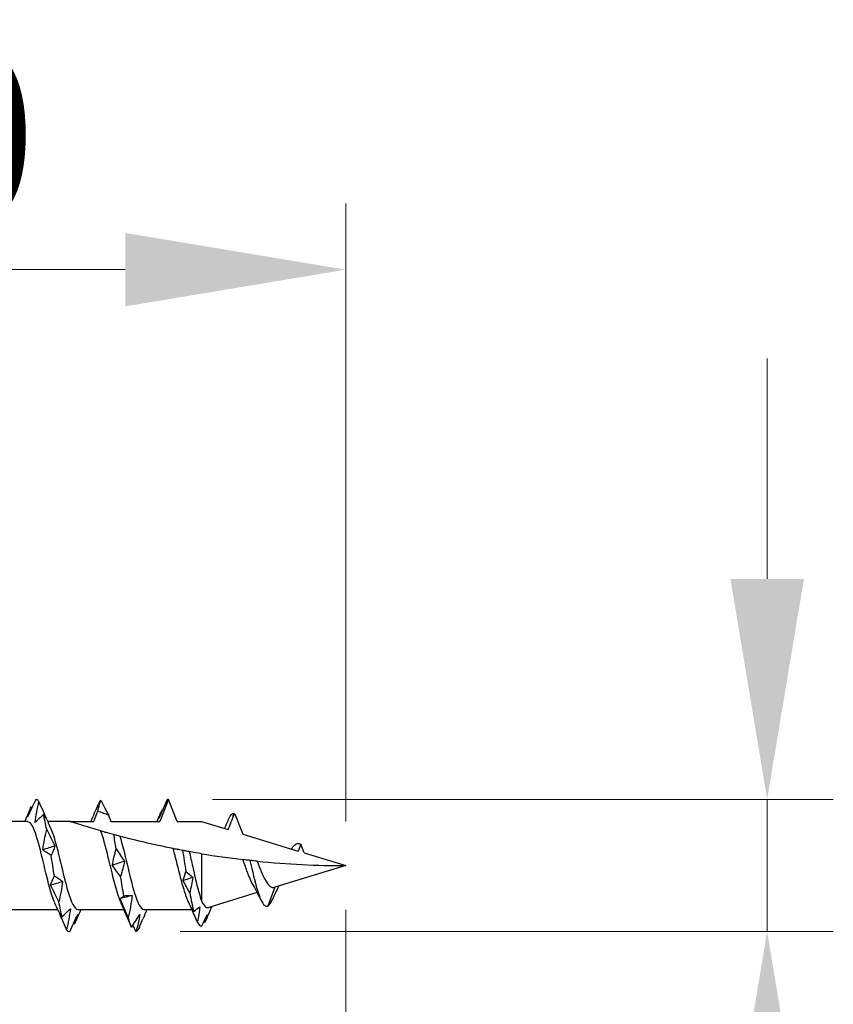
# Model space of a CAD drawing. Units: millimetres. Extents: x 1863 to 2148, y 1274 to 1628.
# Drawn here: x 2004 to 2022, y 1497 to 1519 of the extents above; entities that cross this region are included whole.
import ezdxf

# ---------------------------------------------------------------- set-up
doc = ezdxf.new("R2010")
doc.units = ezdxf.units.MM
doc.layers.add('Dimensions', color=1, linetype='Continuous', lineweight=20)
doc.layers.add('Part', color=7, linetype='Continuous', lineweight=25)
doc.styles.add('EU_style', font='arial.ttf')
doc.dimstyles.new('Dim_2D', dxfattribs={"dimtxt": 4, "dimasz": 5, "dimexe": 1.5, "dimexo": 1, "dimgap": 1, "dimtad": 1, "dimdec": 1, "dimdsep": 46, "dimtxsty": 'EU_style', "dimcen": 2.5, "dimclrd": 256, "dimclre": 256, "dimclrt": 256, "dimadec": 0, "dimazin": 0, "dimtfac": 1, "dimtdec": 1, "dimtmove": 0, "dimatfit": 3, "dimfxl": 0, "dimtolj": 1, "dimtzin": 0, "dimlwd": -1, "dimlwe": -1, "dimarcsym": 0})

# ---------------------------------------------------------------- blocks, each defined once
blk = doc.blocks.new('*D1')
at = {"layer": 'Defpoints', "color": 0}
for p in [(1991.255, 1513.511), (1991.255, 1502.513), (2011.274, 1500)]:
    blk.add_point(p, dxfattribs=at)
at = {"layer": 'Dimensions'}
for p, q in [((1991.255, 1503.513), (1991.255, 1515.011)), ((2011.274, 1501), (2011.274, 1515.011)), ((2006.274, 1513.511), (1996.255, 1513.511))]:
    blk.add_line(p, q, dxfattribs=at)
for points in [[(1996.255, 1514.344), (1996.255, 1512.678), (1991.255, 1513.511)], [(2006.274, 1514.344), (2006.274, 1512.678), (2011.274, 1513.511)]]:
    blk.add_solid(points, dxfattribs=at)
at = {"layer": 'Dimensions', "insert": (2001.254, 1516.553), "char_height": 4, "attachment_point": 5, "style": 'EU_style'}
blk.add_mtext('\\A1;20', dxfattribs=at)
blk = doc.blocks.new('*D2')
at = {"layer": 'Defpoints', "color": 0}
for p in [(2011.274, 1500), (1991.255, 1497.487), (2011.274, 1481.243)]:
    blk.add_point(p, dxfattribs=at)
at = {"layer": 'Dimensions'}
for p, q in [((2011.274, 1499), (2011.274, 1479.743)), ((1991.255, 1496.487), (1991.255, 1479.743)), ((1996.255, 1481.243), (2006.274, 1481.243))]:
    blk.add_line(p, q, dxfattribs=at)
for points in [[(1996.255, 1482.077), (1996.255, 1480.41), (1991.255, 1481.243)], [(2006.274, 1482.077), (2006.274, 1480.41), (2011.274, 1481.243)]]:
    blk.add_solid(points, dxfattribs=at)
at = {"layer": 'Dimensions', "insert": (2001.264, 1484.286), "char_height": 4, "attachment_point": 5, "style": 'EU_style'}
blk.add_mtext('\\A1;20', dxfattribs=at)
blk = doc.blocks.new('*D3')
at = {"layer": 'Defpoints', "color": 0}
for p in [(2007.253, 1501.5), (2006.518, 1498.503), (2020.832, 1498.503)]:
    blk.add_point(p, dxfattribs=at)
at = {"layer": 'Dimensions'}
for p, q in [((2020.832, 1506.5), (2020.832, 1511.5)), ((2008.253, 1501.5), (2022.332, 1501.5)), ((2020.832, 1501.5), (2020.832, 1498.503)), ((2007.518, 1498.503), (2022.332, 1498.503)), ((2020.832, 1493.503), (2020.832, 1483.883))]:
    blk.add_line(p, q, dxfattribs=at)
for points in [[(2019.999, 1506.5), (2021.666, 1506.5), (2020.832, 1501.5)], [(2019.999, 1493.503), (2021.666, 1493.503), (2020.832, 1498.503)]]:
    blk.add_solid(points, dxfattribs=at)
at = {"layer": 'Dimensions', "insert": (2017.789, 1486.193), "char_height": 4, "attachment_point": 5, "rotation": 90, "style": 'EU_style'}
blk.add_mtext('\\A1;3', dxfattribs=at)

msp = doc.modelspace()

# ---------------------------------------------------------------- linework, layer by layer
at = {"layer": 'Part'}
for p, q in [((2007.253, 1501.5), (2007.058, 1501)), ((2007.447, 1501), (2007.253, 1501.5)), ((2005.558, 1501), (2005.653, 1501.243)), ((2004.058, 1501), (2003.012, 1501)), ((2005.024, 1501), (2004.512, 1501)), ((2005.024, 1501), (2005.558, 1501)), ((2005.889, 1501.15), (2005.947, 1501)), ((2005.947, 1501), (2007.058, 1501)), ((2007.447, 1501), (2008.003, 1501)), ((2008.003, 1501), (2008.608, 1500.815)), ((2008.937, 1500.714), (2010.194, 1500.33)), ((2010.253, 1500.483), (2010.194, 1500.33)), ((2010.328, 1500.289), (2010.253, 1500.483)), ((2008.003, 1500.269), (2008.003, 1499.2)), ((2010.328, 1500.289), (2011.274, 1500)), ((2011.274, 1500), (2009.668, 1499.509)), ((2009.668, 1499.509), (2009.503, 1499.084)), ((2009.268, 1499.387), (2008.165, 1499.05)), ((2004.743, 1499), (2003.697, 1499)), ((2006.243, 1499), (2005.197, 1499)), ((2007.786, 1499), (2006.697, 1499))]:
    msp.add_line(p, q, dxfattribs=at)
for points, knots in [([(2004.241, 1501.498), (2004.21, 1501.43), (2004.179, 1501.362), (2004.117, 1501.228), (2004.086, 1501.162), (2004.054, 1501.098)], [0, 0, 0, 0, 0.02373131, 0.02373131, 0.04743473, 0.04743473, 0.04743473, 0.04743473]), ([(2004.229, 1500.981), (2004.239, 1501.059), (2004.251, 1501.138), (2004.28, 1501.294), (2004.297, 1501.372), (2004.315, 1501.449)], [0, 0, 0, 0, 0.02487518, 0.02487518, 0.0502902, 0.0502902, 0.0502902, 0.0502902]), ([(2004.315, 1501.449), (2004.346, 1501.377), (2004.376, 1501.305), (2004.431, 1501.181), (2004.454, 1501.129), (2004.477, 1501.077)], [0, 0, 0, 0, 0.02373131, 0.02373131, 0.04127211, 0.04127211, 0.04127211, 0.04127211]), ([(2005.653, 1501.243), (2005.657, 1501.263), (2005.662, 1501.283), (2005.681, 1501.364), (2005.698, 1501.424), (2005.716, 1501.482)], [0.0166496, 0.0166496, 0.0166496, 0.0166496, 0.02487518, 0.02487518, 0.0502902, 0.0502902, 0.0502902, 0.0502902]), ([(2005.716, 1501.482), (2005.747, 1501.42), (2005.778, 1501.359), (2005.835, 1501.249), (2005.862, 1501.199), (2005.889, 1501.15)], [0, 0, 0, 0, 0.02373131, 0.02373131, 0.04398502, 0.04398502, 0.04398502, 0.04398502]), ([(2007.218, 1501.484), (2007.187, 1501.414), (2007.157, 1501.344), (2007.094, 1501.205), (2007.063, 1501.137), (2007.031, 1501.069)], [0, 0, 0, 0, 0.02373131, 0.02373131, 0.04743473, 0.04743473, 0.04743473, 0.04743473]), ([(2004.054, 1501.098), (2004.063, 1501.14), (2004.076, 1501.181), (2004.105, 1501.26), (2004.122, 1501.298), (2004.14, 1501.335)], [0, 0, 0, 0, 0.02487518, 0.02487518, 0.0502902, 0.0502902, 0.0502902, 0.0502902]), ([(2005.653, 1501.243), (2005.694, 1501.225), (2005.735, 1501.208), (2005.814, 1501.177), (2005.851, 1501.163), (2005.889, 1501.15)], [-0.02684765, -0.02684765, -0.02684765, -0.02684765, -0.01344075, -0.01344075, -0.00145943, -0.00145943, -0.00145943, -0.00145943]), ([(2007.031, 1501.069), (2007.041, 1501.104), (2007.053, 1501.138), (2007.082, 1501.204), (2007.099, 1501.235), (2007.117, 1501.264)], [0, 0, 0, 0, 0.02487518, 0.02487518, 0.0502902, 0.0502902, 0.0502902, 0.0502902]), ([(2004.677, 1499.155), (2004.636, 1499.242), (2004.596, 1499.363), (2004.556, 1499.51), (2004.444, 1499.917), (2004.333, 1500.482), (2004.221, 1500.776), (2004.167, 1500.92), (2004.113, 1500.991), (2004.058, 1500.99)], [9.975355, 9.975355, 9.975355, 9.975355, 10.483892, 10.483892, 10.483892, 11.884128, 11.884128, 11.884128, 12.566371, 12.566371, 12.566371, 12.566371]), ([(2004.416, 1501.163), (2004.385, 1501.129), (2004.354, 1501.097), (2004.292, 1501.036), (2004.261, 1501.007), (2004.229, 1500.981)], [0, 0, 0, 0, 0.02373131, 0.02373131, 0.04743473, 0.04743473, 0.04743473, 0.04743473]), ([(2004.492, 1501.047), (2004.484, 1501.064), (2004.475, 1501.081), (2004.451, 1501.121), (2004.434, 1501.143), (2004.416, 1501.163)], [0.00784854, 0.00784854, 0.00784854, 0.00784854, 0.02487518, 0.02487518, 0.0502902, 0.0502902, 0.0502902, 0.0502902]), ([(2005.717, 1500.786), (2005.584, 1500.824), (2005.437, 1500.869), (2005.249, 1500.927), (2005.174, 1500.951), (2005.089, 1500.979), (2005.066, 1500.986), (2005.033, 1500.997), (2005.024, 1501), (2005.024, 1501)], [1.1622723, 1.1622723, 1.1622723, 1.1622723, 1.20492334, 1.20492334, 1.23216137, 1.23216137, 1.24578038, 1.24578038, 1.2593994, 1.2593994, 1.2593994, 1.2593994]), ([(2008.608, 1500.815), (2008.631, 1500.875), (2008.654, 1500.935), (2008.7, 1501.054), (2008.723, 1501.112), (2008.746, 1501.17)], [-0.04007386, -0.04007386, -0.04007386, -0.04007386, -0.02073503, -0.02073503, -0.00197373, -0.00197373, -0.00197373, -0.00197373]), ([(2008.746, 1501.17), (2008.746, 1501.17), (2008.746, 1501.17), (2008.75, 1501.172), (2008.754, 1501.173), (2008.758, 1501.175)], [-0.002430044, -0.002430044, -0.002430044, -0.002430044, -0.002395039, -0.002395039, -0.001096523, -0.001096523, -0.001096523, -0.001096523]), ([(2008.758, 1501.175), (2008.788, 1501.098), (2008.818, 1501.02), (2008.878, 1500.867), (2008.908, 1500.791), (2008.937, 1500.714)], [-0.05119074, -0.05119074, -0.05119074, -0.05119074, -0.02633079, -0.02633079, -0.001773, -0.001773, -0.001773, -0.001773]), ([(2004.404, 1500.359), (2004.414, 1500.434), (2004.426, 1500.51), (2004.455, 1500.662), (2004.472, 1500.74), (2004.49, 1500.818)], [0, 0, 0, 0, 0.02487518, 0.02487518, 0.0502902, 0.0502902, 0.0502902, 0.0502902]), ([(2004.49, 1500.818), (2004.521, 1500.758), (2004.552, 1500.696), (2004.614, 1500.571), (2004.645, 1500.508), (2004.677, 1500.444)], [0, 0, 0, 0, 0.02373131, 0.02373131, 0.04743473, 0.04743473, 0.04743473, 0.04743473]), ([(2004.579, 1500.849), (2004.598, 1500.809), (2004.617, 1500.76), (2004.636, 1500.702), (2004.748, 1500.37), (2004.859, 1499.797), (2004.971, 1499.418), (2005.046, 1499.16), (2005.122, 1499.012), (2005.197, 1499.007)], [-12.015794, -12.015794, -12.015794, -12.015794, -11.774089, -11.774089, -11.774089, -10.373853, -10.373853, -10.373853, -9.424778, -9.424778, -9.424778, -9.424778]), ([(2006.177, 1499.155), (2006.136, 1499.242), (2006.096, 1499.363), (2006.056, 1499.51), (2005.944, 1499.917), (2005.833, 1500.482), (2005.721, 1500.776), (2005.72, 1500.779), (2005.719, 1500.783), (2005.717, 1500.786)], [3.69217, 3.69217, 3.69217, 3.69217, 4.200707, 4.200707, 4.200707, 5.600942, 5.600942, 5.600942, 5.616692, 5.616692, 5.616692, 5.616692]), ([(2006.011, 1500.704), (2005.967, 1500.716), (2005.925, 1500.727), (2005.855, 1500.747), (2005.833, 1500.753), (2005.812, 1500.759)], [-0.06716116, -0.06716116, -0.06716116, -0.06716116, -0.03937849, -0.03937849, -0.0244257, -0.0244257, -0.0244257, -0.0244257]), ([(2006.148, 1500.667), (2006.133, 1500.671), (2006.111, 1500.677), (2006.064, 1500.689), (2006.038, 1500.696), (2006.011, 1500.704)], [-0.0587715, -0.0587715, -0.0587715, -0.0587715, -0.02855342, -0.02855342, 0, 0, 0, 0]), ([(2006.148, 1500.667), (2006.259, 1500.319), (2006.371, 1499.745), (2006.482, 1499.379), (2006.554, 1499.144), (2006.626, 1499.012), (2006.697, 1499.008)], [-5.442424, -5.442424, -5.442424, -5.442424, -4.042189, -4.042189, -4.042189, -3.141593, -3.141593, -3.141593, -3.141593]), ([(2007.358, 1500.386), (2007.243, 1500.409), (2007.131, 1500.433), (2006.746, 1500.516), (2006.436, 1500.591), (2006.148, 1500.667)], [0.9988278, 0.9988278, 0.9988278, 0.9988278, 1.0329763, 1.0329763, 1.1177882, 1.1177882, 1.1177882, 1.1177882]), ([(2004.591, 1500.23), (2004.56, 1500.248), (2004.53, 1500.267), (2004.467, 1500.311), (2004.436, 1500.334), (2004.404, 1500.359)], [0, 0, 0, 0, 0.02373131, 0.02373131, 0.04743473, 0.04743473, 0.04743473, 0.04743473]), ([(2004.677, 1500.444), (2004.667, 1500.411), (2004.655, 1500.377), (2004.626, 1500.306), (2004.609, 1500.269), (2004.591, 1500.23)], [0, 0, 0, 0, 0.02487518, 0.02487518, 0.0502902, 0.0502902, 0.0502902, 0.0502902]), ([(2005.981, 1500.006), (2005.99, 1500.067), (2006.002, 1500.128), (2006.032, 1500.253), (2006.048, 1500.317), (2006.066, 1500.382)], [0, 0, 0, 0, 0.02487518, 0.02487518, 0.0502902, 0.0502902, 0.0502902, 0.0502902]), ([(2006.066, 1500.382), (2006.097, 1500.337), (2006.128, 1500.291), (2006.19, 1500.196), (2006.221, 1500.147), (2006.253, 1500.097)], [0, 0, 0, 0, 0.02373131, 0.02373131, 0.04743473, 0.04743473, 0.04743473, 0.04743473]), ([(2007.57, 1500.345), (2007.533, 1500.352), (2007.494, 1500.36), (2007.424, 1500.373), (2007.391, 1500.38), (2007.358, 1500.386)], [-0.05851088, -0.05851088, -0.05851088, -0.05851088, -0.02975262, -0.02975262, -0.00606165, -0.00606165, -0.00606165, -0.00606165]), ([(2007.712, 1499.164), (2007.706, 1499.176), (2007.701, 1499.188), (2007.661, 1499.282), (2007.627, 1499.383), (2007.558, 1499.616), (2007.524, 1499.745), (2007.456, 1500.012), (2007.422, 1500.147), (2007.378, 1500.314), (2007.368, 1500.351), (2007.358, 1500.386)], [0.1181807, 0.1181807, 0.1181807, 0.1181807, 0.1248454, 0.1248454, 0.1664605, 0.1664605, 0.2080756, 0.2080756, 0.2496907, 0.2496907, 0.2617798, 0.2617798, 0.2617798, 0.2617798]), ([(2007.725, 1500.317), (2007.703, 1500.321), (2007.681, 1500.325), (2007.63, 1500.334), (2007.6, 1500.34), (2007.57, 1500.345)], [-0.04724644, -0.04724644, -0.04724644, -0.04724644, -0.02651479, -0.02651479, 0, 0, 0, 0]), ([(2007.725, 1500.317), (2007.751, 1500.207), (2007.776, 1500.091), (2007.832, 1499.842), (2007.861, 1499.71), (2007.909, 1499.512), (2007.928, 1499.44), (2007.965, 1499.309), (2007.984, 1499.25), (2008.003, 1499.2)], [0.1282973, 0.1282973, 0.1282973, 0.1282973, 0.1640093, 0.1640093, 0.2050117, 0.2050117, 0.2308508, 0.2308508, 0.25669, 0.25669, 0.25669, 0.25669]), ([(2010.04, 1500.373), (2010.085, 1500.448), (2010.131, 1500.493), (2010.176, 1500.5), (2010.202, 1500.504), (2010.227, 1500.497), (2010.253, 1500.483)], [2.2489784, 2.2489784, 2.2489784, 2.2489784, 2.8209661, 2.8209661, 2.8209661, 3.1415927, 3.1415927, 3.1415927, 3.1415927]), ([(2006.253, 1500.097), (2006.244, 1500.042), (2006.231, 1499.986), (2006.202, 1499.872), (2006.185, 1499.813), (2006.167, 1499.753)], [0, 0, 0, 0, 0.02487518, 0.02487518, 0.0502902, 0.0502902, 0.0502902, 0.0502902]), ([(2009.101, 1500.118), (2009.074, 1500.121), (2009.046, 1500.124), (2008.994, 1500.13), (2008.969, 1500.133), (2008.943, 1500.136)], [-0.04200437, -0.04200437, -0.04200437, -0.04200437, -0.02100173, -0.02100173, -0.00332039, -0.00332039, -0.00332039, -0.00332039]), ([(2009.171, 1499.565), (2009.137, 1499.624), (2009.104, 1499.697), (2009.037, 1499.865), (2009.005, 1499.958), (2008.962, 1500.081), (2008.953, 1500.108), (2008.943, 1500.136)], [0.05507454, 0.05507454, 0.05507454, 0.05507454, 0.08395157, 0.08395157, 0.11395902, 0.11395902, 0.12275869, 0.12275869, 0.12275869, 0.12275869]), ([(2009.264, 1500.101), (2009.241, 1500.103), (2009.215, 1500.106), (2009.162, 1500.112), (2009.131, 1500.115), (2009.101, 1500.118)], [-0.04613943, -0.04613943, -0.04613943, -0.04613943, -0.02552055, -0.02552055, 0, 0, 0, 0]), ([(2009.101, 1500.118), (2009.211, 1499.627), (2009.321, 1499.19), (2009.431, 1499.1), (2009.455, 1499.081), (2009.479, 1499.076), (2009.503, 1499.084)], [2.506484, 2.506484, 2.506484, 2.506484, 3.889666, 3.889666, 3.889666, 4.18879, 4.18879, 4.18879, 4.18879]), ([(2009.264, 1500.101), (2009.294, 1500.022), (2009.324, 1499.944), (2009.386, 1499.795), (2009.418, 1499.726), (2009.482, 1499.614), (2009.514, 1499.57), (2009.567, 1499.525), (2009.587, 1499.513), (2009.627, 1499.502), (2009.647, 1499.503), (2009.668, 1499.509)], [0.1832348, 0.1832348, 0.1832348, 0.1832348, 0.2086767, 0.2086767, 0.2345536, 0.2345536, 0.259469, 0.259469, 0.2745177, 0.2745177, 0.2891316, 0.2891316, 0.2891316, 0.2891316]), ([(2006.167, 1499.753), (2006.137, 1499.792), (2006.106, 1499.833), (2006.044, 1499.917), (2006.012, 1499.961), (2005.981, 1500.006)], [0, 0, 0, 0, 0.02373131, 0.02373131, 0.04743473, 0.04743473, 0.04743473, 0.04743473]), ([(2004.58, 1499.553), (2004.589, 1499.585), (2004.601, 1499.619), (2004.63, 1499.69), (2004.647, 1499.727), (2004.665, 1499.766)], [0, 0, 0, 0, 0.02487518, 0.02487518, 0.0502902, 0.0502902, 0.0502902, 0.0502902]), ([(2004.665, 1499.766), (2004.696, 1499.748), (2004.727, 1499.729), (2004.789, 1499.686), (2004.82, 1499.663), (2004.852, 1499.638)], [0, 0, 0, 0, 0.02373131, 0.02373131, 0.04743473, 0.04743473, 0.04743473, 0.04743473]), ([(2004.852, 1499.638), (2004.843, 1499.563), (2004.83, 1499.487), (2004.801, 1499.334), (2004.784, 1499.256), (2004.766, 1499.178)], [0, 0, 0, 0, 0.02487518, 0.02487518, 0.0502902, 0.0502902, 0.0502902, 0.0502902]), ([(2004.766, 1499.178), (2004.736, 1499.239), (2004.705, 1499.3), (2004.642, 1499.425), (2004.611, 1499.489), (2004.58, 1499.553)], [0, 0, 0, 0, 0.02373131, 0.02373131, 0.04743473, 0.04743473, 0.04743473, 0.04743473]), ([(2009.752, 1499.535), (2009.727, 1499.484), (2009.703, 1499.433), (2009.661, 1499.343), (2009.643, 1499.303), (2009.625, 1499.264)], [0.01975737, 0.01975737, 0.01975737, 0.01975737, 0.03691545, 0.03691545, 0.04993578, 0.04993578, 0.04993578, 0.04993578]), ([(2006.156, 1499.252), (2006.165, 1499.258), (2006.178, 1499.267), (2006.207, 1499.287), (2006.223, 1499.299), (2006.241, 1499.313)], [0, 0, 0, 0, 0.02487518, 0.02487518, 0.0502902, 0.0502902, 0.0502902, 0.0502902]), ([(2006.342, 1498.826), (2006.312, 1498.896), (2006.281, 1498.967), (2006.219, 1499.109), (2006.187, 1499.18), (2006.156, 1499.252)], [0, 0, 0, 0, 0.02373131, 0.02373131, 0.04743473, 0.04743473, 0.04743473, 0.04743473]), ([(2006.241, 1499.313), (2006.272, 1499.318), (2006.303, 1499.322), (2006.365, 1499.325), (2006.397, 1499.324), (2006.428, 1499.322)], [0, 0, 0, 0, 0.02373131, 0.02373131, 0.04743473, 0.04743473, 0.04743473, 0.04743473]), ([(2006.428, 1499.322), (2006.419, 1499.24), (2006.406, 1499.157), (2006.377, 1498.992), (2006.36, 1498.909), (2006.342, 1498.826)], [0, 0, 0, 0, 0.02487518, 0.02487518, 0.0502902, 0.0502902, 0.0502902, 0.0502902]), ([(2008.003, 1499.2), (2008.036, 1499.129), (2008.069, 1499.081), (2008.124, 1499.047), (2008.144, 1499.043), (2008.165, 1499.05)], [0, 0, 0, 0, 0.04083695, 0.04083695, 0.06523702, 0.06523702, 0.06523702, 0.06523702]), ([(2004.765, 1498.951), (2004.772, 1498.934), (2004.781, 1498.917), (2004.806, 1498.877), (2004.822, 1498.855), (2004.84, 1498.834)], [0.00819443, 0.00819443, 0.00819443, 0.00819443, 0.02487518, 0.02487518, 0.0502902, 0.0502902, 0.0502902, 0.0502902]), ([(2004.84, 1498.834), (2004.871, 1498.868), (2004.902, 1498.901), (2004.964, 1498.962), (2004.996, 1498.991), (2005.027, 1499.018)], [0, 0, 0, 0, 0.02373131, 0.02373131, 0.04743473, 0.04743473, 0.04743473, 0.04743473]), ([(2005.027, 1499.018), (2005.018, 1498.939), (2005.005, 1498.861), (2004.976, 1498.705), (2004.959, 1498.627), (2004.941, 1498.549)], [0, 0, 0, 0, 0.02487518, 0.02487518, 0.0502902, 0.0502902, 0.0502902, 0.0502902]), ([(2004.941, 1498.549), (2004.911, 1498.622), (2004.88, 1498.693), (2004.826, 1498.816), (2004.803, 1498.868), (2004.781, 1498.919)], [0, 0, 0, 0, 0.02373131, 0.02373131, 0.04093819, 0.04093819, 0.04093819, 0.04093819]), ([(2005.016, 1498.502), (2005.046, 1498.571), (2005.077, 1498.639), (2005.139, 1498.772), (2005.171, 1498.838), (2005.202, 1498.903)], [0, 0, 0, 0, 0.02373131, 0.02373131, 0.04743473, 0.04743473, 0.04743473, 0.04743473]), ([(2005.202, 1498.903), (2005.193, 1498.861), (2005.18, 1498.82), (2005.151, 1498.742), (2005.134, 1498.703), (2005.116, 1498.667)], [0, 0, 0, 0, 0.02487518, 0.02487518, 0.0502902, 0.0502902, 0.0502902, 0.0502902]), ([(2006.417, 1498.597), (2006.447, 1498.65), (2006.478, 1498.701), (2006.54, 1498.8), (2006.572, 1498.849), (2006.603, 1498.895)], [0, 0, 0, 0, 0.02373131, 0.02373131, 0.04743473, 0.04743473, 0.04743473, 0.04743473]), ([(2006.603, 1498.895), (2006.594, 1498.828), (2006.581, 1498.762), (2006.552, 1498.631), (2006.536, 1498.566), (2006.518, 1498.503)], [0, 0, 0, 0, 0.02487518, 0.02487518, 0.0502902, 0.0502902, 0.0502902, 0.0502902])]:
    msp.add_open_spline(points, degree=3, knots=knots, dxfattribs=at)
for points in [[(2004.315, 1501.449), (2004.29, 1501.489), (2004.266, 1501.506), (2004.241, 1501.498)], [(2005.716, 1501.482), (2005.697, 1501.464), (2005.679, 1501.433), (2005.66, 1501.388)], [(2007.253, 1501.5), (2007.241, 1501.5), (2007.23, 1501.495), (2007.218, 1501.484)], [(2003.993, 1501), (2004.033, 1501.091), (2004.073, 1501.182), (2004.112, 1501.273)], [(2004.14, 1501.335), (2004.145, 1501.327), (2004.15, 1501.319), (2004.156, 1501.311)], [(2005.493, 1501), (2005.55, 1501.129), (2005.605, 1501.258), (2005.66, 1501.388)], [(2007.117, 1501.264), (2007.118, 1501.263), (2007.119, 1501.262), (2007.119, 1501.261)], [(2008.629, 1501.072), (2008.663, 1501.148), (2008.697, 1501.188), (2008.731, 1501.192)], [(2008.72, 1501.124), (2008.723, 1501.147), (2008.727, 1501.169), (2008.731, 1501.192)], [(2008.731, 1501.192), (2008.735, 1501.183), (2008.74, 1501.175), (2008.744, 1501.168)], [(2004.49, 1500.818), (2004.465, 1500.948), (2004.441, 1501.065), (2004.416, 1501.163)], [(2004.492, 1501.047), (2004.52, 1500.981), (2004.549, 1500.917), (2004.579, 1500.852)], [(2006.993, 1501), (2007.017, 1501.054), (2007.04, 1501.108), (2007.064, 1501.162)], [(2008.523, 1500.841), (2008.559, 1500.917), (2008.595, 1500.995), (2008.629, 1501.072)], [(2008.746, 1501.17), (2008.737, 1501.155), (2008.728, 1501.14), (2008.72, 1501.124)], [(2005.806, 1500.761), (2005.775, 1500.77), (2005.746, 1500.778), (2005.717, 1500.786)], [(2005.805, 1500.758), (2005.806, 1500.759), (2005.806, 1500.76), (2005.806, 1500.761)], [(2005.811, 1500.759), (2005.809, 1500.759), (2005.807, 1500.758), (2005.805, 1500.758)], [(2005.812, 1500.759), (2005.81, 1500.759), (2005.808, 1500.758), (2005.805, 1500.758)], [(2005.811, 1500.759), (2005.809, 1500.76), (2005.807, 1500.76), (2005.806, 1500.761)], [(2005.812, 1500.759), (2005.812, 1500.759), (2005.811, 1500.759), (2005.811, 1500.759)], [(2006.066, 1500.382), (2006.048, 1500.494), (2006.03, 1500.602), (2006.011, 1500.704)], [(2004.677, 1500.444), (2004.586, 1500.416), (2004.495, 1500.388), (2004.404, 1500.359)], [(2007.57, 1500.345), (2007.597, 1500.189), (2007.623, 1500.028), (2007.649, 1499.87)], [(2008.003, 1500.269), (2007.909, 1500.284), (2007.817, 1500.3), (2007.725, 1500.317)], [(2010.038, 1500.378), (2010.039, 1500.378), (2010.039, 1500.379), (2010.04, 1500.38)], [(2004.665, 1499.766), (2004.641, 1499.919), (2004.616, 1500.076), (2004.591, 1500.23)], [(2006.253, 1500.097), (2006.162, 1500.067), (2006.071, 1500.037), (2005.981, 1500.006)], [(2008.003, 1500.269), (2008.317, 1500.217), (2008.631, 1500.173), (2008.943, 1500.136)], [(2009.264, 1500.101), (2009.951, 1500.032), (2010.627, 1500), (2011.274, 1500)], [(2007.586, 1499.662), (2007.6, 1499.728), (2007.623, 1499.798), (2007.649, 1499.87)], [(2007.649, 1499.87), (2007.7, 1499.829), (2007.751, 1499.783), (2007.802, 1499.731)], [(2004.852, 1499.638), (2004.761, 1499.609), (2004.67, 1499.581), (2004.58, 1499.553)], [(2006.241, 1499.313), (2006.217, 1499.451), (2006.192, 1499.6), (2006.167, 1499.753)], [(2007.802, 1499.731), (2007.73, 1499.708), (2007.658, 1499.685), (2007.586, 1499.662)], [(2007.735, 1499.385), (2007.686, 1499.475), (2007.636, 1499.567), (2007.586, 1499.662)], [(2007.802, 1499.731), (2007.786, 1499.618), (2007.762, 1499.502), (2007.735, 1499.385)], [(2009.353, 1499.214), (2009.296, 1499.334), (2009.235, 1499.454), (2009.171, 1499.565)], [(2004.84, 1498.834), (2004.816, 1498.932), (2004.791, 1499.048), (2004.766, 1499.178)], [(2006.428, 1499.322), (2006.337, 1499.297), (2006.247, 1499.274), (2006.156, 1499.252)], [(2007.735, 1499.385), (2007.766, 1499.223), (2007.797, 1499.077), (2007.828, 1498.96)], [(2009.503, 1499.084), (2009.544, 1499.108), (2009.584, 1499.175), (2009.625, 1499.267)], [(2004.765, 1498.951), (2004.736, 1499.017), (2004.707, 1499.083), (2004.677, 1499.148)], [(2005.262, 1499), (2005.223, 1498.911), (2005.184, 1498.821), (2005.146, 1498.73)], [(2006.41, 1498.612), (2006.334, 1498.792), (2006.257, 1498.971), (2006.177, 1499.148)], [(2006.762, 1499), (2006.734, 1498.935), (2006.705, 1498.869), (2006.677, 1498.804)], [(2007.785, 1499.002), (2007.761, 1499.056), (2007.737, 1499.11), (2007.712, 1499.164)], [(2007.907, 1498.726), (2007.863, 1498.829), (2007.817, 1498.931), (2007.772, 1499.032)], [(2007.772, 1499.032), (2007.785, 1499.005), (2007.805, 1498.98), (2007.828, 1498.96)], [(2007.828, 1498.96), (2007.873, 1499), (2007.919, 1499.036), (2007.965, 1499.067)], [(2007.965, 1499.067), (2007.951, 1498.952), (2007.93, 1498.838), (2007.907, 1498.726)], [(2008.234, 1499.071), (2008.188, 1498.966), (2008.143, 1498.861), (2008.098, 1498.756)], [(2006.417, 1498.597), (2006.392, 1498.652), (2006.367, 1498.729), (2006.342, 1498.826)], [(2006.592, 1498.603), (2006.62, 1498.67), (2006.648, 1498.737), (2006.677, 1498.804)], [(2008.007, 1498.633), (2008.047, 1498.719), (2008.088, 1498.804), (2008.129, 1498.887)], [(2008.078, 1498.713), (2008.072, 1498.723), (2008.066, 1498.734), (2008.059, 1498.744)], [(2008.129, 1498.887), (2008.116, 1498.827), (2008.099, 1498.768), (2008.078, 1498.713)], [(2008.078, 1498.713), (2008.085, 1498.726), (2008.092, 1498.74), (2008.098, 1498.756)], [(2005.016, 1498.502), (2004.991, 1498.494), (2004.966, 1498.51), (2004.941, 1498.549)], [(2005.116, 1498.667), (2005.111, 1498.675), (2005.106, 1498.682), (2005.101, 1498.69)], [(2006.518, 1498.503), (2006.494, 1498.552), (2006.471, 1498.601), (2006.448, 1498.649)], [(2006.592, 1498.603), (2006.567, 1498.546), (2006.542, 1498.512), (2006.518, 1498.503)], [(2007.907, 1498.726), (2007.94, 1498.656), (2007.973, 1498.624), (2008.007, 1498.633)]]:
    msp.add_open_spline(points, degree=3, dxfattribs=at)

# ---------------------------------------------------------------- dimensions: what is measured, and where the dimension line sits
at = {"layer": 'Dimensions'}
for base, p1, p2, picture, middle in [((1991.255, 1513.511), (2011.274, 1500), (1991.255, 1502.513), '*D1', (2001.254, 1513.511)), ((2011.274, 1481.243), (1991.255, 1497.487), (2011.274, 1500), '*D2', (2001.264, 1481.243))]:
    dim = msp.add_linear_dim(base=base, p1=p1, p2=p2, dimstyle='Dim_2D', dxfattribs=at)
    dim.commit()
    dim.dimension.update_dxf_attribs({"geometry": picture, "text_midpoint": middle, "dimtype": 160})
dim = msp.add_linear_dim(base=(2020.832, 1498.503), p1=(2007.253, 1501.5), p2=(2006.518, 1498.503), angle=90, dimstyle='Dim_2D', dxfattribs=at)
dim.commit()
dim.dimension.update_dxf_attribs({"geometry": '*D3', "text_midpoint": (2017.789, 1486.193)})

doc.saveas('drawing.dxf')
